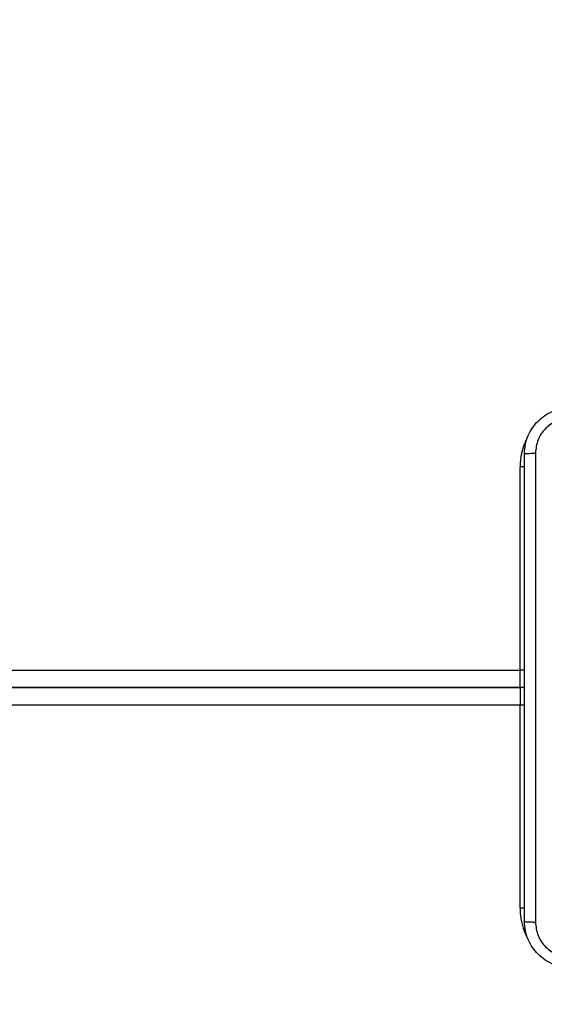
# Model space of a CAD drawing. Units: millimetres. Extents: x -336 to 1280, y 58 to 1155.
# Drawn here: x 665 to 674, y 699 to 715 of the extents above; entities that cross this region are included whole.
import ezdxf

# ---------------------------------------------------------------- set-up
doc = ezdxf.new("R2010")
doc.units = ezdxf.units.MM
doc.header["$PDSIZE"] = -1
for name, color, linetype in [('VP-DIM', 7, 'Continuous'), ('VP-EQ', 194, 'Continuous'), ('VP-HIC', 6, 'Continuous')]:
    doc.layers.add(name, color=color, linetype=linetype)
doc.dimstyles.get("Standard").update_dxf_attribs({"dimtxt": 14, "dimasz": 20, "dimexe": 20, "dimexo": 50, "dimgap": 20, "dimtad": 0, "dimdec": 0, "dimzin": 0, "dimdsep": 46, "dimtxsty": 'Standard', "dimcen": -0.09, "dimadec": 0, "dimazin": 0, "dimtfac": 1, "dimtdec": 4, "dimtofl": 0, "dimtmove": 0, "dimatfit": 3, "dimfxl": 70, "dimfxlon": 1, "dimtolj": 1, "dimtzin": 0, "dimarcsym": 0})

# ---------------------------------------------------------------- blocks, each defined once
blk = doc.blocks.new('*D54')
at = {"layer": 'Defpoints', "color": 0}
for p in [(929.817, 1036.566), (259.668, 702.741), (929.817, 630.391)]:
    blk.add_point(p, dxfattribs=at)
at = {"layer": 'VP-DIM', "color": 0, "lineweight": -2}
for p, q in [((259.668, 966.566), (259.668, 1056.566)), ((929.817, 966.566), (929.817, 1056.566)), ((279.668, 1036.566), (562.098, 1036.566)), ((909.817, 1036.566), (639.432, 1036.566))]:
    blk.add_line(p, q, dxfattribs=at)
at = {"layer": 'VP-DIM', "color": 0}
for points in [[(279.668, 1039.899), (279.668, 1033.233), (259.668, 1036.566)], [(909.817, 1033.233), (909.817, 1039.899), (929.817, 1036.566)]]:
    blk.add_solid(points, dxfattribs=at)
at = {"layer": 'VP-DIM', "color": 0, "insert": (600.765, 1036.566), "char_height": 14, "attachment_point": 5}
blk.add_mtext('\\A1;675', dxfattribs=at)
blk = doc.blocks.new('*D55')
at = {"layer": 'Defpoints', "color": 0}
for p in [(564.626, 785.878), (531.967, 210.942), (1156.991, 210.942)]:
    blk.add_point(p, dxfattribs=at)
at = {"layer": 'VP-DIM', "color": 0, "lineweight": -2}
for p, q in [((1086.991, 785.878), (1176.991, 785.878)), ((1156.991, 765.878), (1156.991, 535.91)), ((1156.991, 230.942), (1156.991, 460.91)), ((1086.991, 210.942), (1176.991, 210.942))]:
    blk.add_line(p, q, dxfattribs=at)
at = {"layer": 'VP-DIM', "color": 0}
for points in [[(1160.325, 765.878), (1153.658, 765.878), (1156.991, 785.878)], [(1153.658, 230.942), (1160.325, 230.942), (1156.991, 210.942)]]:
    blk.add_solid(points, dxfattribs=at)
at = {"layer": 'VP-DIM', "color": 0, "insert": (1156.991, 498.41), "char_height": 14, "attachment_point": 5, "rotation": 90}
blk.add_mtext('\\A1;580', dxfattribs=at)
blk = doc.blocks.new('*D56')
at = {"layer": 'Defpoints', "color": 0}
for p in [(863.717, 953.774), (604.554, 58.444), (1260.136, 58.444)]:
    blk.add_point(p, dxfattribs=at)
at = {"layer": 'VP-DIM', "color": 0, "lineweight": -2}
for p, q in [((1190.136, 953.774), (1280.136, 953.774)), ((1260.136, 933.774), (1260.136, 540.76)), ((1260.136, 78.444), (1260.136, 463.427)), ((1190.136, 58.444), (1280.136, 58.444))]:
    blk.add_line(p, q, dxfattribs=at)
at = {"layer": 'VP-DIM', "color": 0}
for points in [[(1263.469, 933.774), (1256.802, 933.774), (1260.136, 953.774)], [(1256.802, 78.444), (1263.469, 78.444), (1260.136, 58.444)]]:
    blk.add_solid(points, dxfattribs=at)
at = {"layer": 'VP-DIM', "color": 0, "insert": (1260.136, 502.094), "char_height": 14, "attachment_point": 5, "rotation": 90}
blk.add_mtext('\\A1;895', dxfattribs=at)
blk = doc.blocks.new('*D57')
at = {"layer": 'Defpoints', "color": 0}
for p in [(1082.316, 1135.044), (107.17, 630.098), (1082.316, 587.99)]:
    blk.add_point(p, dxfattribs=at)
at = {"layer": 'VP-DIM', "color": 0, "lineweight": -2}
for p, q in [((107.17, 1065.044), (107.17, 1155.044)), ((1082.316, 1065.044), (1082.316, 1155.044)), ((127.17, 1135.044), (566.114, 1135.044)), ((1062.316, 1135.044), (643.448, 1135.044))]:
    blk.add_line(p, q, dxfattribs=at)
at = {"layer": 'VP-DIM', "color": 0}
for points in [[(127.17, 1138.377), (127.17, 1131.711), (107.17, 1135.044)], [(1062.316, 1131.711), (1062.316, 1138.377), (1082.316, 1135.044)]]:
    blk.add_solid(points, dxfattribs=at)
at = {"layer": 'VP-DIM', "color": 0, "insert": (604.781, 1135.044), "char_height": 14, "attachment_point": 5}
blk.add_mtext('\\A1;975', dxfattribs=at)
blk = doc.blocks.new('RC1505_')
at = {"layer": 'VP-EQ', "color": 0, "linetype": 'Continuous', "lineweight": 25}
for p, q in [((673.817, 704.291), (673.817, 707.791)), ((673.893, 707.791), (673.817, 707.791)), ((536.717, 704.291), (673.817, 704.291)), ((673.817, 703.991), (673.817, 704.291)), ((673.893, 704.291), (673.817, 704.291)), ((673.817, 703.991), (536.717, 703.991)), ((605.017, 703.991), (673.817, 703.991)), ((673.817, 703.991), (673.817, 703.691)), ((673.817, 703.691), (605.017, 703.691)), ((673.817, 700.191), (673.817, 703.691)), ((673.893, 703.691), (673.817, 703.691)), ((673.893, 700.191), (673.817, 700.191))]:
    blk.add_line(p, q, dxfattribs=at)
at = {"layer": 'VP-EQ', "color": 0, "linetype": 'Continuous', "lineweight": 25, "flags": 128}
for points in [[(673.893, 704.001), (673.876, 703.997), (673.817, 703.991)], [(673.893, 703.981), (673.876, 703.985), (673.817, 703.991)]]:
    blk.add_lwpolyline(points, dxfattribs=at)
at = {"layer": 'VP-EQ', "color": 0, "linetype": 'Continuous', "lineweight": 25}
for centre, start, end in [((674.917, 707.791), 154.8912, 180), ((674.917, 700.191), 180, 208.7455)]:
    blk.add_arc(centre, 1.1, start, end, dxfattribs=at)
for points, knots in [([(673.892, 708.016), (673.895, 708.07), (673.902, 708.178), (673.966, 708.378), (674.112, 708.596), (674.33, 708.741), (674.53, 708.806), (674.637, 708.813), (674.692, 708.816)], [0, 0, 0, 0, 0.130359, 0.257319, 0.499986, 0.742415, 0.869447, 1, 1, 1, 1]), ([(674.681, 708.628), (674.603, 708.619), (674.445, 708.601), (674.246, 708.462), (674.107, 708.263), (674.089, 708.105), (674.08, 708.027)], [0, 0, 0, 0, 0.250032, 0.49994, 0.750041, 1, 1, 1, 1]), ([(673.892, 708.016), (673.895, 708.017), (673.9, 708.02), (673.943, 708.023), (674.005, 708.026), (674.055, 708.026), (674.08, 708.027)], [0, 0, 0, 0, 0.250387, 0.500111, 0.750067, 1, 1, 1, 1]), ([(673.892, 699.966), (673.892, 700.86), (673.892, 702.648), (673.892, 705.334), (673.892, 707.122), (673.892, 708.016)], [0, 0, 0, 0, 0.333296, 0.666701, 1, 1, 1, 1]), ([(674.08, 708.027), (674.08, 707.13), (674.08, 705.337), (674.08, 702.644), (674.08, 700.852), (674.08, 699.955)], [0, 0, 0, 0, 0.333337, 0.666663, 1, 1, 1, 1]), ([(673.892, 699.966), (673.895, 699.965), (673.901, 699.962), (673.943, 699.958), (674.005, 699.956), (674.055, 699.955), (674.08, 699.955)], [0, 0, 0, 0, 0.249943, 0.499868, 0.749567, 1, 1, 1, 1]), ([(674.692, 699.166), (674.637, 699.169), (674.53, 699.176), (674.33, 699.24), (674.112, 699.386), (673.966, 699.604), (673.902, 699.804), (673.895, 699.911), (673.892, 699.966)], [0, 0, 0, 0, 0.130543, 0.257575, 0.500016, 0.742661, 0.869631, 1, 1, 1, 1]), ([(674.08, 699.955), (674.089, 699.876), (674.107, 699.719), (674.246, 699.52), (674.445, 699.381), (674.603, 699.363), (674.681, 699.354)], [0, 0, 0, 0, 0.249949, 0.500045, 0.749965, 1, 1, 1, 1])]:
    blk.add_open_spline(points, degree=3, knots=knots, dxfattribs=at)
blk = doc.blocks.new('RC1505_2D')
at = {"layer": 'VP-EQ', "color": 0}
blk.add_blockref('RC1505_', (0, 0), dxfattribs=at)

msp = doc.modelspace()

# ---------------------------------------------------------------- linework, layer by layer
at = {"layer": 'VP-HIC', "color": 6}
msp.add_lwpolyline([(107.169, 551.127, 0.414168), (257.142, 401.124), (354.999, 401.107), (354.999, 321.048, 0.133064), (375.514, 245.328), (375.501, 208.491, 0.414323), (525.507, 58.441), (683.602, 58.447, 0.414105), (833.596, 208.397), (833.623, 291.666), (838.693, 291.666, 0.198912), (944.759, 335.6), (1011.832, 402.674, 0.02046), (1020.147, 411.698, -0.157559), (932.385, 383.291), (815.67, 383.233, -0.414389), (665.596, 533.249), (665.608, 642.678, -0.266805), (740.067, 772.252), (740.067, 853.774, -0.163662)], format="xyb", dxfattribs=at)
at = {"layer": 'VP-HIC', "color": 3}
msp.add_lwpolyline([(740.067, 772.252, 0.266805), (665.608, 642.678), (665.596, 533.249, 0.414389), (815.67, 383.233), (932.385, 383.291, 0.414038), (1082.31, 533.275), (1082.322, 642.704, 0.30801), (987.367, 782.255), (987.367, 625.008), (740.067, 625.008)], format="xyb", close=True, dxfattribs=at)

# ---------------------------------------------------------------- block references
at = {"layer": 'VP-EQ', "color": 0}
msp.add_blockref('RC1505_2D', (0, 0), dxfattribs=at)

# ---------------------------------------------------------------- dimensions: what is measured, and where the dimension line sits
at = {"layer": 'VP-DIM', "color": 0}
dim = msp.add_linear_dim(base=(1082.316, 1135.044), p1=(107.17, 630.098), p2=(1082.316, 587.99), dimstyle='Standard', dxfattribs=at)
dim.commit()
dim.dimension.update_dxf_attribs({"geometry": '*D57', "text_midpoint": (604.781, 1135.044), "dimtype": 160})
dim = msp.add_linear_dim(base=(929.817, 1036.566), p1=(259.668, 702.741), p2=(929.817, 630.391), text='675', dimstyle='Standard', dxfattribs=at)
dim.commit()
dim.dimension.update_dxf_attribs({"geometry": '*D54', "text_midpoint": (600.765, 1036.566), "dimtype": 160})
dim = msp.add_linear_dim(base=(1260.136, 58.444), p1=(863.717, 953.774), p2=(604.554, 58.444), angle=90, dimstyle='Standard', dxfattribs=at)
dim.commit()
dim.dimension.update_dxf_attribs({"geometry": '*D56', "text_midpoint": (1260.136, 502.094), "dimtype": 160})
dim = msp.add_linear_dim(base=(1156.991, 210.942), p1=(564.626, 785.878), p2=(531.967, 210.942), angle=90, text='580', dimstyle='Standard', dxfattribs=at)
dim.commit()
dim.dimension.update_dxf_attribs({"geometry": '*D55', "text_midpoint": (1156.991, 498.41)})

doc.saveas('drawing.dxf')
